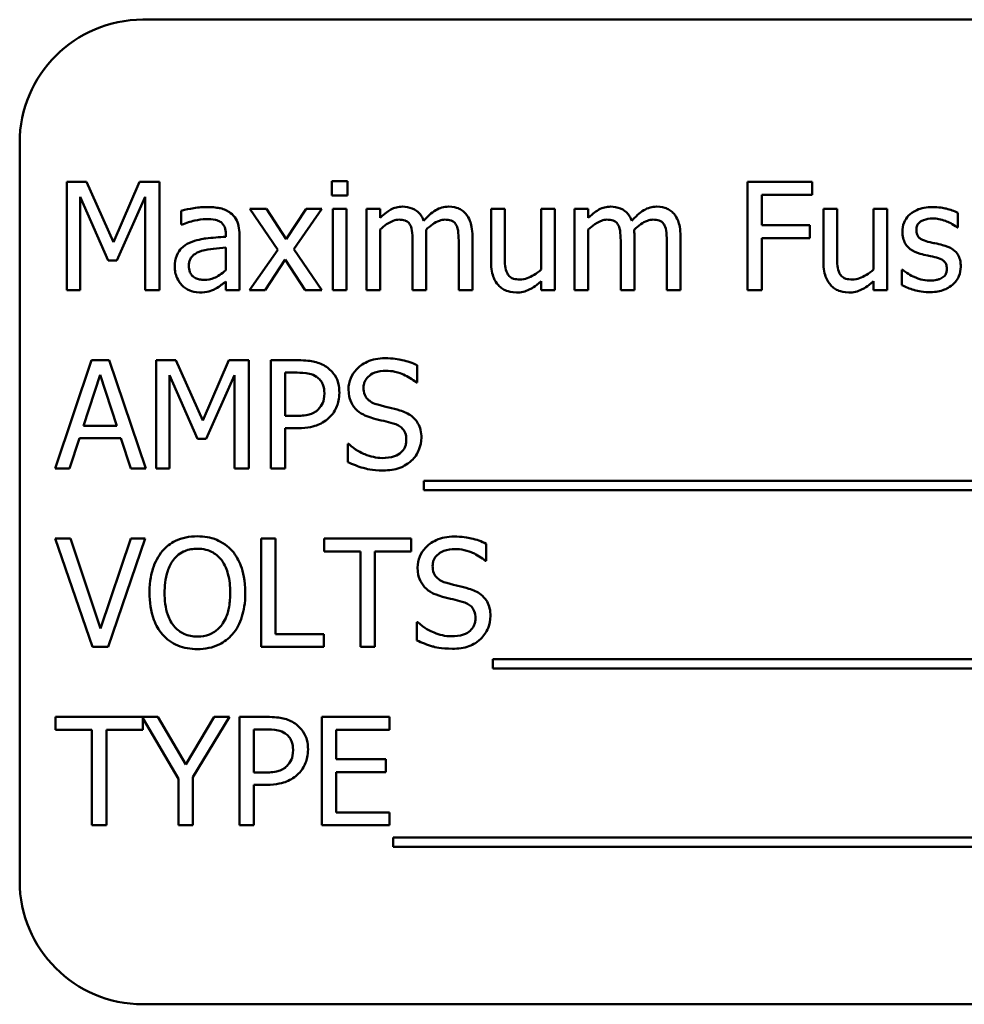
# Model space of a CAD drawing. Units: inches. Extents: x 5 to 215, y 2 to 167.
# Drawn here: x 157 to 158, y 79 to 80 of the extents above; entities that cross this region are included whole.
import ezdxf

# ---------------------------------------------------------------- set-up
doc = ezdxf.new("R2010")
doc.units = ezdxf.units.IN
doc.header["$LTSCALE"] = 10
doc.header["$MEASUREMENT"] = 0
doc.layers.add('Visible (ANSI)', color=7, linetype='Continuous', lineweight=50)

msp = doc.modelspace()

# ---------------------------------------------------------------- linework, layer by layer
at = {"layer": 'Visible (ANSI)'}
for p, q in [((159.2572, 80.2702), (157.5072, 80.2702)), ((157.3822, 80.1452), (157.3822, 79.3952)), ((157.43, 80.1054), (157.43, 79.9954)), ((157.4499, 80.1054), (157.43, 80.1054)), ((157.4774, 80.0442), (157.4499, 80.1054)), ((157.5039, 80.1054), (157.4774, 80.0442)), ((157.5243, 80.1054), (157.5039, 80.1054)), ((157.5243, 79.9954), (157.5243, 80.1054)), ((157.7149, 80.1062), (157.6992, 80.1062)), ((157.6992, 80.1062), (157.6992, 80.0917)), ((157.7149, 80.0917), (157.7149, 80.1062)), ((158.1869, 80.1054), (158.1211, 80.1054)), ((158.1211, 80.1054), (158.1211, 79.9954)), ((158.1869, 80.0924), (158.1869, 80.1054)), ((157.4436, 79.9954), (157.4436, 80.0902)), ((157.4436, 80.0902), (157.472, 80.0257)), ((157.481, 80.0257), (157.5097, 80.0902)), ((157.5097, 80.0902), (157.5097, 79.9954)), ((157.6992, 80.0917), (157.7149, 80.0917)), ((158.1357, 80.0614), (158.1357, 80.0924)), ((158.1357, 80.0924), (158.1869, 80.0924)), ((157.5463, 80.0762), (157.5463, 80.062)), ((157.6328, 80.078), (157.6158, 80.078)), ((157.6158, 80.078), (157.6442, 80.0364)), ((157.6528, 80.0472), (157.6328, 80.078)), ((157.6732, 80.078), (157.6528, 80.0472)), ((157.6606, 80.0372), (157.689, 80.078)), ((157.689, 80.078), (157.6732, 80.078)), ((157.714, 80.078), (157.7001, 80.078)), ((157.7001, 80.078), (157.7001, 79.9954)), ((157.714, 79.9954), (157.714, 80.078)), ((157.7483, 80.078), (157.7344, 80.078)), ((157.7344, 80.078), (157.7344, 79.9954)), ((157.7483, 80.0689), (157.7483, 80.078)), ((157.8747, 80.078), (157.8608, 80.078)), ((157.8608, 80.078), (157.8608, 80.0244)), ((157.8747, 80.0309), (157.8747, 80.078)), ((157.9256, 80.078), (157.9117, 80.078)), ((157.9117, 80.078), (157.9117, 80.0163)), ((157.9256, 79.9954), (157.9256, 80.078)), ((157.9596, 80.078), (157.9457, 80.078)), ((157.9457, 80.078), (157.9457, 79.9954)), ((157.9596, 80.0689), (157.9596, 80.078)), ((158.2122, 80.078), (158.1983, 80.078)), ((158.1983, 80.078), (158.1983, 80.0244)), ((158.2122, 80.0309), (158.2122, 80.078)), ((158.2631, 80.078), (158.2492, 80.078)), ((158.2492, 80.078), (158.2492, 80.0163)), ((158.2631, 79.9954), (158.2631, 80.078)), ((158.3347, 80.0591), (158.3347, 80.074)), ((157.5463, 80.062), (157.5471, 80.062)), ((158.1847, 80.0614), (158.1357, 80.0614)), ((158.1847, 80.0484), (158.1847, 80.0614)), ((157.5915, 80.0524), (157.5915, 80.0497)), ((157.6054, 79.9954), (157.6054, 80.0519)), ((157.7483, 79.9954), (157.7483, 80.0571)), ((157.9596, 79.9954), (157.9596, 80.0571)), ((158.334, 80.0591), (158.3347, 80.0591)), ((157.7812, 80.0432), (157.7812, 79.9954)), ((157.7951, 79.9954), (157.7951, 80.0498)), ((157.828, 80.0432), (157.828, 79.9954)), ((157.8419, 79.9954), (157.8419, 80.0498)), ((157.9925, 80.0432), (157.9925, 79.9954)), ((158.0064, 79.9954), (158.0064, 80.0498)), ((158.0393, 80.0432), (158.0393, 79.9954)), ((158.0532, 79.9954), (158.0532, 80.0498)), ((158.1357, 79.9954), (158.1357, 80.0484)), ((158.1357, 80.0484), (158.1847, 80.0484)), ((157.5915, 80.0387), (157.5915, 80.0158)), ((157.6442, 80.0364), (157.6156, 79.9954)), ((157.689, 79.9954), (157.6606, 80.0372)), ((157.472, 80.0257), (157.481, 80.0257)), ((157.6313, 79.9954), (157.6519, 80.0265)), ((157.6519, 80.0265), (157.672, 79.9954)), ((158.2789, 80.016), (158.2781, 80.016)), ((158.2781, 80.016), (158.2781, 80.0004)), ((157.5915, 80.0042), (157.5915, 79.9954)), ((157.9117, 80.0045), (157.9117, 79.9954)), ((158.2492, 80.0045), (158.2492, 79.9954)), ((157.43, 79.9954), (157.4436, 79.9954)), ((157.5097, 79.9954), (157.5243, 79.9954)), ((157.5915, 79.9954), (157.6054, 79.9954)), ((157.6156, 79.9954), (157.6313, 79.9954)), ((157.672, 79.9954), (157.689, 79.9954)), ((157.7001, 79.9954), (157.714, 79.9954)), ((157.7344, 79.9954), (157.7483, 79.9954)), ((157.7812, 79.9954), (157.7951, 79.9954)), ((157.828, 79.9954), (157.8419, 79.9954)), ((157.9117, 79.9954), (157.9256, 79.9954)), ((157.9457, 79.9954), (157.9596, 79.9954)), ((157.9925, 79.9954), (158.0064, 79.9954)), ((158.0393, 79.9954), (158.0532, 79.9954)), ((158.1211, 79.9954), (158.1357, 79.9954)), ((158.2492, 79.9954), (158.2631, 79.9954)), ((157.4552, 79.9243), (157.4181, 79.8143)), ((157.4732, 79.9243), (157.4552, 79.9243)), ((157.5103, 79.8143), (157.4732, 79.9243)), ((157.5207, 79.9243), (157.5207, 79.8143)), ((157.5407, 79.9243), (157.5207, 79.9243)), ((157.5681, 79.8631), (157.5407, 79.9243)), ((157.5947, 79.9243), (157.5681, 79.8631)), ((157.615, 79.9243), (157.5947, 79.9243)), ((157.615, 79.8143), (157.615, 79.9243)), ((157.6649, 79.9243), (157.6373, 79.9243)), ((157.6373, 79.9243), (157.6373, 79.8143)), ((157.6519, 79.8678), (157.6519, 79.9117)), ((157.6519, 79.9117), (157.664, 79.9117)), ((157.7858, 79.9017), (157.7858, 79.9192)), ((157.4469, 79.8576), (157.4638, 79.9094)), ((157.4638, 79.9094), (157.4809, 79.8576)), ((157.5343, 79.8143), (157.5343, 79.9091)), ((157.5343, 79.9091), (157.5628, 79.8446)), ((157.5717, 79.8446), (157.6004, 79.9091)), ((157.6004, 79.9091), (157.6004, 79.8143)), ((157.7847, 79.9017), (157.7858, 79.9017)), ((157.6619, 79.8678), (157.6519, 79.8678)), ((157.4809, 79.8576), (157.4469, 79.8576)), ((157.6519, 79.8143), (157.6519, 79.8553)), ((157.6519, 79.8553), (157.6643, 79.8553)), ((157.4329, 79.8143), (157.4429, 79.8451)), ((157.4429, 79.8451), (157.4849, 79.8451)), ((157.4849, 79.8451), (157.4949, 79.8143)), ((157.5628, 79.8446), (157.5717, 79.8446)), ((157.7153, 79.8393), (157.7153, 79.8209)), ((157.7164, 79.8393), (157.7153, 79.8393)), ((157.4181, 79.8143), (157.4329, 79.8143)), ((157.4949, 79.8143), (157.5103, 79.8143)), ((157.5207, 79.8143), (157.5343, 79.8143)), ((157.6004, 79.8143), (157.615, 79.8143)), ((157.6373, 79.8143), (157.6519, 79.8143)), ((157.7927, 79.8018), (157.7927, 79.7922)), ((158.9506, 79.8018), (157.7927, 79.8018)), ((157.7927, 79.7922), (158.9506, 79.7922)), ((157.4339, 79.7432), (157.4182, 79.7432)), ((157.4182, 79.7432), (157.4561, 79.6332)), ((157.4644, 79.6518), (157.4339, 79.7432)), ((157.4949, 79.7432), (157.4644, 79.6518)), ((157.4719, 79.6332), (157.5097, 79.7432)), ((157.5097, 79.7432), (157.4949, 79.7432)), ((157.6273, 79.7432), (157.6273, 79.6332)), ((157.6419, 79.7432), (157.6273, 79.7432)), ((157.6419, 79.6462), (157.6419, 79.7432)), ((157.7798, 79.7432), (157.6913, 79.7432)), ((157.6913, 79.7432), (157.6913, 79.7302)), ((157.7798, 79.7302), (157.7798, 79.7432)), ((157.6913, 79.7302), (157.7282, 79.7302)), ((157.7282, 79.7302), (157.7282, 79.6332)), ((157.7428, 79.7302), (157.7798, 79.7302)), ((157.7428, 79.6332), (157.7428, 79.7302)), ((157.856, 79.7206), (157.856, 79.738)), ((157.8549, 79.7206), (157.856, 79.7206)), ((157.7855, 79.6582), (157.7855, 79.6398)), ((157.7865, 79.6582), (157.7855, 79.6582)), ((157.6911, 79.6462), (157.6419, 79.6462)), ((157.6911, 79.6332), (157.6911, 79.6462)), ((157.4561, 79.6332), (157.4719, 79.6332)), ((157.6273, 79.6332), (157.6911, 79.6332)), ((157.7282, 79.6332), (157.7428, 79.6332)), ((157.8628, 79.6206), (157.8628, 79.6111)), ((158.9382, 79.6206), (157.8628, 79.6206)), ((157.8628, 79.6111), (158.9382, 79.6111)), ((157.5226, 79.5621), (157.4187, 79.5621)), ((157.4187, 79.5621), (157.4187, 79.5491)), ((157.5072, 79.5491), (157.5072, 79.5607)), ((157.5072, 79.5607), (157.5435, 79.4993)), ((157.5509, 79.5137), (157.5226, 79.5621)), ((157.5798, 79.5621), (157.5509, 79.5137)), ((157.5581, 79.5008), (157.5953, 79.5621)), ((157.5953, 79.5621), (157.5798, 79.5621)), ((157.6331, 79.5621), (157.6055, 79.5621)), ((157.6055, 79.5621), (157.6055, 79.4521)), ((157.7577, 79.5621), (157.6889, 79.5621)), ((157.6889, 79.5621), (157.6889, 79.4521)), ((157.7577, 79.5491), (157.7577, 79.5621)), ((157.4187, 79.5491), (157.4556, 79.5491)), ((157.4556, 79.5491), (157.4556, 79.4521)), ((157.4703, 79.4521), (157.4703, 79.5491)), ((157.4703, 79.5491), (157.5072, 79.5491)), ((157.6201, 79.5056), (157.6201, 79.5494)), ((157.6201, 79.5494), (157.6322, 79.5494)), ((157.7035, 79.519), (157.7035, 79.5491)), ((157.7035, 79.5491), (157.7577, 79.5491)), ((157.7541, 79.519), (157.7035, 79.519)), ((157.7541, 79.5059), (157.7541, 79.519)), ((157.5581, 79.4521), (157.5581, 79.5008)), ((157.6301, 79.5056), (157.6201, 79.5056)), ((157.7035, 79.4651), (157.7035, 79.5059)), ((157.7035, 79.5059), (157.7541, 79.5059)), ((157.5435, 79.4993), (157.5435, 79.4521)), ((157.6201, 79.4521), (157.6201, 79.4931)), ((157.6201, 79.4931), (157.6325, 79.4931)), ((157.7577, 79.4651), (157.7035, 79.4651)), ((157.7577, 79.4521), (157.7577, 79.4651)), ((157.4556, 79.4521), (157.4703, 79.4521)), ((157.5435, 79.4521), (157.5581, 79.4521)), ((157.6055, 79.4521), (157.6201, 79.4521)), ((157.6889, 79.4521), (157.7577, 79.4521)), ((157.7615, 79.4395), (157.7615, 79.43)), ((158.9194, 79.4395), (157.7615, 79.4395)), ((157.7615, 79.43), (158.9194, 79.43)), ((157.5072, 79.2702), (159.2572, 79.2702))]:
    msp.add_line(p, q, dxfattribs=at)
for centre, start, end in [((157.5072, 80.1452), 90, 180), ((157.5072, 79.3952), 180, 270)]:
    msp.add_arc(centre, 0.125, start, end, dxfattribs=at)
for points, knots in [([(157.7708, 80.0803), (157.7688, 80.0803), (157.7667, 80.0801), (157.7627, 80.0791), (157.7608, 80.0783), (157.7568, 80.0761), (157.7531, 80.0737), (157.7483, 80.0689)], [-0.13584, -0.13584, -0.13584, -0.13584, -0.093581, -0.093581, -0.052273, -0.052273, 0, 0, 0, 0]), ([(157.7924, 80.066), (157.7918, 80.0676), (157.7911, 80.0692), (157.7893, 80.0719), (157.7884, 80.0732), (157.7865, 80.0751), (157.7844, 80.0769), (157.7777, 80.0797), (157.7743, 80.0803), (157.7708, 80.0803)], [-0.137371, -0.137371, -0.137371, -0.137371, -0.094609, -0.094609, -0.055671, -0.055671, -0.02637, -0.02637, 0, 0, 0, 0]), ([(157.8176, 80.0803), (157.8154, 80.0803), (157.8131, 80.08), (157.8087, 80.0788), (157.8067, 80.0779), (157.8001, 80.0739), (157.796, 80.0701), (157.7924, 80.066)], [-0.0760541, -0.0760541, -0.0760541, -0.0760541, -0.0587089, -0.0587089, -0.0413325, -0.0413325, 0, 0, 0, 0]), ([(157.8349, 80.0733), (157.8339, 80.0745), (157.8327, 80.0756), (157.8302, 80.0774), (157.8288, 80.0781), (157.8257, 80.0793), (157.8225, 80.0803), (157.8176, 80.0803)], [-0.101828, -0.101828, -0.101828, -0.101828, -0.069085, -0.069085, -0.037205, -0.037205, 0, 0, 0, 0]), ([(157.9822, 80.0803), (157.9801, 80.0803), (157.9781, 80.0801), (157.9741, 80.0791), (157.9722, 80.0783), (157.9682, 80.0761), (157.9645, 80.0737), (157.9596, 80.0689)], [-0.13584, -0.13584, -0.13584, -0.13584, -0.093581, -0.093581, -0.052273, -0.052273, 0, 0, 0, 0]), ([(158.0038, 80.066), (158.0031, 80.0676), (158.0024, 80.0692), (158.0007, 80.0719), (157.9997, 80.0732), (157.9978, 80.0751), (157.9958, 80.0769), (157.989, 80.0797), (157.9857, 80.0803), (157.9822, 80.0803)], [-0.137371, -0.137371, -0.137371, -0.137371, -0.094609, -0.094609, -0.055671, -0.055671, -0.02637, -0.02637, 0, 0, 0, 0]), ([(158.029, 80.0803), (158.0267, 80.0803), (158.0245, 80.08), (158.0201, 80.0788), (158.018, 80.0779), (158.0114, 80.0739), (158.0074, 80.0701), (158.0038, 80.066)], [-0.0760541, -0.0760541, -0.0760541, -0.0760541, -0.0587089, -0.0587089, -0.0413325, -0.0413325, 0, 0, 0, 0]), ([(158.0463, 80.0733), (158.0452, 80.0745), (158.0441, 80.0756), (158.0415, 80.0774), (158.0402, 80.0781), (158.037, 80.0793), (158.0339, 80.0803), (158.029, 80.0803)], [-0.101828, -0.101828, -0.101828, -0.101828, -0.069085, -0.069085, -0.037205, -0.037205, 0, 0, 0, 0]), ([(157.5715, 80.0799), (157.5667, 80.0799), (157.562, 80.0795), (157.5559, 80.0783), (157.5502, 80.0773), (157.5463, 80.0762)], [-0.136229, -0.136229, -0.136229, -0.136229, -0.031153, -0.031153, 0, 0, 0, 0]), ([(157.5964, 80.0738), (157.5948, 80.075), (157.5932, 80.0759), (157.5897, 80.0776), (157.5878, 80.0782), (157.5836, 80.0791), (157.5793, 80.0799), (157.5715, 80.0799)], [-0.15515, -0.15515, -0.15515, -0.15515, -0.107488, -0.107488, -0.059041, -0.059041, 0, 0, 0, 0]), ([(157.6054, 80.0519), (157.6054, 80.0548), (157.6051, 80.0579), (157.6039, 80.0633), (157.6031, 80.0656), (157.6004, 80.0702), (157.5986, 80.0722), (157.5964, 80.0738)], [-0.0628208, -0.0628208, -0.0628208, -0.0628208, -0.0401734, -0.0401734, -0.0208095, -0.0208095, 0, 0, 0, 0]), ([(157.8419, 80.0498), (157.8419, 80.0579), (157.8406, 80.0626), (157.8383, 80.0685), (157.8369, 80.0711), (157.8349, 80.0733)], [-0.0484666, -0.0484666, -0.0484666, -0.0484666, -0.0223945, -0.0223945, 0, 0, 0, 0]), ([(158.0532, 80.0498), (158.0532, 80.0579), (158.052, 80.0626), (158.0497, 80.0685), (158.0482, 80.0711), (158.0463, 80.0733)], [-0.0484666, -0.0484666, -0.0484666, -0.0484666, -0.0223945, -0.0223945, 0, 0, 0, 0]), ([(158.3092, 80.0799), (158.3063, 80.0799), (158.3034, 80.0797), (158.298, 80.0787), (158.2954, 80.0779), (158.2893, 80.0751), (158.2866, 80.0729), (158.2829, 80.0691), (158.2813, 80.0667), (158.279, 80.0611), (158.2785, 80.0579), (158.2785, 80.0547)], [-0.0902551, -0.0902551, -0.0902551, -0.0902551, -0.0770883, -0.0770883, -0.0652281, -0.0652281, -0.0463509, -0.0463509, -0.0245686, -0.0245686, 0, 0, 0, 0]), ([(158.3347, 80.074), (158.3312, 80.0759), (158.327, 80.0773), (158.3204, 80.0789), (158.3154, 80.0799), (158.3092, 80.0799)], [-0.116408, -0.116408, -0.116408, -0.116408, -0.047233, -0.047233, 0, 0, 0, 0]), ([(157.5471, 80.062), (157.5513, 80.0638), (157.5556, 80.0652), (157.5633, 80.0669), (157.5675, 80.0676), (157.5714, 80.0676)], [-0.0726504, -0.0726504, -0.0726504, -0.0726504, -0.0302547, -0.0302547, 0, 0, 0, 0]), ([(157.5714, 80.0676), (157.5745, 80.0676), (157.5783, 80.0674), (157.5828, 80.0664), (157.5844, 80.0658), (157.5859, 80.0649)], [-0.0347512, -0.0347512, -0.0347512, -0.0347512, -0.0132719, -0.0132719, 0, 0, 0, 0]), ([(157.5859, 80.0649), (157.5869, 80.0642), (157.5878, 80.0635), (157.5891, 80.0618), (157.5898, 80.0608), (157.5912, 80.0573), (157.5915, 80.0549), (157.5915, 80.0524)], [-0.0483026, -0.0483026, -0.0483026, -0.0483026, -0.031646, -0.031646, -0.0187905, -0.0187905, 0, 0, 0, 0]), ([(157.7483, 80.0571), (157.7503, 80.0591), (157.7525, 80.0608), (157.7584, 80.0648), (157.7609, 80.0658), (157.7634, 80.0667), (157.7653, 80.0671), (157.7673, 80.0671)], [-0.024569, -0.024569, -0.024569, -0.024569, -0.0207491, -0.0207491, -0.0148768, -0.0148768, 0, 0, 0, 0]), ([(157.7673, 80.0671), (157.7695, 80.0671), (157.7716, 80.0669), (157.7742, 80.066), (157.7754, 80.0655), (157.7775, 80.0635), (157.7783, 80.0625), (157.7789, 80.0613)], [-0.0521105, -0.0521105, -0.0521105, -0.0521105, -0.0219691, -0.0219691, -0.0099912, -0.0099912, 0, 0, 0, 0]), ([(157.7789, 80.0613), (157.7799, 80.0594), (157.7805, 80.0568), (157.7811, 80.0503), (157.7812, 80.0467), (157.7812, 80.0432)], [-0.0500278, -0.0500278, -0.0500278, -0.0500278, -0.0268544, -0.0268544, 0, 0, 0, 0]), ([(157.7948, 80.0569), (157.797, 80.0589), (157.7993, 80.0609), (157.8035, 80.0637), (157.8058, 80.0651), (157.8102, 80.0667), (157.8121, 80.0671), (157.8141, 80.0671)], [-0.0666874, -0.0666874, -0.0666874, -0.0666874, -0.0359382, -0.0359382, -0.0147723, -0.0147723, 0, 0, 0, 0]), ([(157.8141, 80.0671), (157.8162, 80.0671), (157.8184, 80.0669), (157.821, 80.066), (157.8222, 80.0655), (157.8243, 80.0635), (157.8251, 80.0625), (157.8257, 80.0613)], [-0.0521105, -0.0521105, -0.0521105, -0.0521105, -0.0219691, -0.0219691, -0.0099912, -0.0099912, 0, 0, 0, 0]), ([(157.8257, 80.0613), (157.8267, 80.0594), (157.8273, 80.0568), (157.8279, 80.0503), (157.828, 80.0467), (157.828, 80.0432)], [-0.0500278, -0.0500278, -0.0500278, -0.0500278, -0.0268544, -0.0268544, 0, 0, 0, 0]), ([(157.9596, 80.0571), (157.9617, 80.0591), (157.9639, 80.0608), (157.9698, 80.0648), (157.9722, 80.0658), (157.9748, 80.0667), (157.9767, 80.0671), (157.9786, 80.0671)], [-0.024569, -0.024569, -0.024569, -0.024569, -0.0207491, -0.0207491, -0.0148768, -0.0148768, 0, 0, 0, 0]), ([(157.9786, 80.0671), (157.9808, 80.0671), (157.983, 80.0669), (157.9855, 80.066), (157.9867, 80.0655), (157.9889, 80.0635), (157.9896, 80.0625), (157.9902, 80.0613)], [-0.0521105, -0.0521105, -0.0521105, -0.0521105, -0.0219691, -0.0219691, -0.0099912, -0.0099912, 0, 0, 0, 0]), ([(157.9902, 80.0613), (157.9912, 80.0594), (157.9918, 80.0568), (157.9924, 80.0503), (157.9925, 80.0467), (157.9925, 80.0432)], [-0.0500278, -0.0500278, -0.0500278, -0.0500278, -0.0268544, -0.0268544, 0, 0, 0, 0]), ([(158.0062, 80.0569), (158.0083, 80.0589), (158.0106, 80.0609), (158.0148, 80.0637), (158.0171, 80.0651), (158.0216, 80.0667), (158.0235, 80.0671), (158.0254, 80.0671)], [-0.0666874, -0.0666874, -0.0666874, -0.0666874, -0.0359382, -0.0359382, -0.0147723, -0.0147723, 0, 0, 0, 0]), ([(158.0254, 80.0671), (158.0276, 80.0671), (158.0298, 80.0669), (158.0323, 80.066), (158.0335, 80.0655), (158.0357, 80.0635), (158.0364, 80.0625), (158.037, 80.0613)], [-0.0521105, -0.0521105, -0.0521105, -0.0521105, -0.0219691, -0.0219691, -0.0099912, -0.0099912, 0, 0, 0, 0]), ([(158.037, 80.0613), (158.038, 80.0594), (158.0386, 80.0568), (158.0392, 80.0503), (158.0393, 80.0467), (158.0393, 80.0432)], [-0.0500278, -0.0500278, -0.0500278, -0.0500278, -0.0268544, -0.0268544, 0, 0, 0, 0]), ([(158.2927, 80.0567), (158.2927, 80.0575), (158.2927, 80.0583), (158.2931, 80.0599), (158.2933, 80.0606), (158.2941, 80.0624), (158.2948, 80.0633), (158.2973, 80.0655), (158.2991, 80.0663), (158.3029, 80.0678), (158.306, 80.0683), (158.309, 80.0683)], [-0.0415634, -0.0415634, -0.0415634, -0.0415634, -0.0384539, -0.0384539, -0.0355706, -0.0355706, -0.0309631, -0.0309631, -0.0230672, -0.0230672, 0, 0, 0, 0]), ([(158.309, 80.0683), (158.3135, 80.0683), (158.3179, 80.0674), (158.3253, 80.0647), (158.3295, 80.0627), (158.334, 80.0591)], [-0.10464, -0.10464, -0.10464, -0.10464, -0.043991, -0.043991, 0, 0, 0, 0]), ([(157.7951, 80.0498), (157.7951, 80.0511), (157.7951, 80.0526), (157.795, 80.0543), (157.7949, 80.0556), (157.7948, 80.0569)], [-0.0406383, -0.0406383, -0.0406383, -0.0406383, -0.0096474, -0.0096474, 0, 0, 0, 0]), ([(158.0064, 80.0498), (158.0064, 80.0511), (158.0064, 80.0526), (158.0063, 80.0543), (158.0063, 80.0556), (158.0062, 80.0569)], [-0.0406383, -0.0406383, -0.0406383, -0.0406383, -0.0096474, -0.0096474, 0, 0, 0, 0]), ([(158.2785, 80.0547), (158.2785, 80.0526), (158.2787, 80.0504), (158.2797, 80.0464), (158.2805, 80.0446), (158.2831, 80.0401), (158.285, 80.0383), (158.2895, 80.0349), (158.293, 80.0335), (158.2965, 80.0324)], [-0.0613231, -0.0613231, -0.0613231, -0.0613231, -0.0515998, -0.0515998, -0.0425067, -0.0425067, -0.0278017, -0.0278017, 0, 0, 0, 0]), ([(158.3045, 80.0447), (158.302, 80.0454), (158.2995, 80.0463), (158.2968, 80.0478), (158.2958, 80.0485), (158.2943, 80.0501), (158.2938, 80.051), (158.2929, 80.0535), (158.2927, 80.0551), (158.2927, 80.0567)], [-0.0548799, -0.0548799, -0.0548799, -0.0548799, -0.028871, -0.028871, -0.0201525, -0.0201525, -0.0120748, -0.0120748, 0, 0, 0, 0]), ([(157.5547, 80.0435), (157.5516, 80.0421), (157.5486, 80.0403), (157.5449, 80.0365), (157.5431, 80.0343), (157.5402, 80.0271), (157.5396, 80.0232), (157.5396, 80.0193)], [-0.112614, -0.112614, -0.112614, -0.112614, -0.058948, -0.058948, -0.029633, -0.029633, 0, 0, 0, 0]), ([(157.5915, 80.0497), (157.5847, 80.0493), (157.5778, 80.0488), (157.5685, 80.0476), (157.5615, 80.0466), (157.5547, 80.0435)], [-0.205843, -0.205843, -0.205843, -0.205843, -0.057355, -0.057355, 0, 0, 0, 0]), ([(158.3194, 80.0413), (158.3168, 80.042), (158.3141, 80.0426), (158.3105, 80.0433), (158.3076, 80.0439), (158.3045, 80.0447)], [-0.0999648, -0.0999648, -0.0999648, -0.0999648, -0.0244401, -0.0244401, 0, 0, 0, 0]), ([(158.3378, 80.0192), (158.3378, 80.0215), (158.3376, 80.0239), (158.3365, 80.0281), (158.3358, 80.0299), (158.334, 80.0328), (158.3325, 80.0349), (158.3266, 80.039), (158.323, 80.0404), (158.3194, 80.0413)], [-0.140306, -0.140306, -0.140306, -0.140306, -0.094929, -0.094929, -0.054893, -0.054893, -0.028287, -0.028287, 0, 0, 0, 0]), ([(157.554, 80.0203), (157.554, 80.0216), (157.5541, 80.0229), (157.5546, 80.0253), (157.555, 80.0264), (157.5561, 80.0284), (157.557, 80.0297), (157.5611, 80.0331), (157.5638, 80.0344), (157.5667, 80.0353)], [-0.0815743, -0.0815743, -0.0815743, -0.0815743, -0.0603303, -0.0603303, -0.0411987, -0.0411987, -0.0229039, -0.0229039, 0, 0, 0, 0]), ([(157.5667, 80.0353), (157.5713, 80.0367), (157.5756, 80.0371), (157.5829, 80.0379), (157.5875, 80.0383), (157.5915, 80.0387)], [-0.0561779, -0.0561779, -0.0561779, -0.0561779, -0.0303588, -0.0303588, 0, 0, 0, 0]), ([(157.8774, 80.0125), (157.8761, 80.0148), (157.8755, 80.0174), (157.8748, 80.0236), (157.8747, 80.0273), (157.8747, 80.0309)], [-0.0478173, -0.0478173, -0.0478173, -0.0478173, -0.0277642, -0.0277642, 0, 0, 0, 0]), ([(158.2148, 80.0125), (158.2136, 80.0148), (158.213, 80.0174), (158.2123, 80.0236), (158.2122, 80.0273), (158.2122, 80.0309)], [-0.0478173, -0.0478173, -0.0478173, -0.0478173, -0.0277642, -0.0277642, 0, 0, 0, 0]), ([(158.2965, 80.0324), (158.2991, 80.0317), (158.3018, 80.0311), (158.3052, 80.0304), (158.3085, 80.0297), (158.3114, 80.029)], [-0.103061, -0.103061, -0.103061, -0.103061, -0.022215, -0.022215, 0, 0, 0, 0]), ([(157.5696, 80.006), (157.568, 80.006), (157.5664, 80.0061), (157.5635, 80.0066), (157.5621, 80.007), (157.5592, 80.0084), (157.5581, 80.0094), (157.5563, 80.0112), (157.5556, 80.0125), (157.5542, 80.0159), (157.554, 80.0181), (157.554, 80.0203)], [-0.0494368, -0.0494368, -0.0494368, -0.0494368, -0.0423153, -0.0423153, -0.0361519, -0.0361519, -0.0280279, -0.0280279, -0.0164666, -0.0164666, 0, 0, 0, 0]), ([(157.8608, 80.0244), (157.8608, 80.0166), (157.8621, 80.0116), (157.8647, 80.0052), (157.8662, 80.0027), (157.8683, 80.0005)], [-0.0525389, -0.0525389, -0.0525389, -0.0525389, -0.0225922, -0.0225922, 0, 0, 0, 0]), ([(158.1983, 80.0244), (158.1983, 80.0166), (158.1996, 80.0116), (158.2022, 80.0052), (158.2037, 80.0027), (158.2058, 80.0005)], [-0.0525389, -0.0525389, -0.0525389, -0.0525389, -0.0225922, -0.0225922, 0, 0, 0, 0]), ([(158.3114, 80.029), (158.3139, 80.0284), (158.3165, 80.0276), (158.3199, 80.0257), (158.3207, 80.025), (158.3219, 80.0238), (158.3225, 80.0229), (158.3234, 80.0205), (158.3236, 80.0189), (158.3236, 80.0174)], [-0.0322413, -0.0322413, -0.0322413, -0.0322413, -0.0248858, -0.0248858, -0.0197753, -0.0197753, -0.0116333, -0.0116333, 0, 0, 0, 0]), ([(157.5396, 80.0193), (157.5396, 80.0173), (157.5398, 80.0154), (157.5406, 80.0115), (157.5412, 80.0096), (157.5432, 80.0051), (157.5448, 80.0026), (157.5469, 80.0004)], [-0.0526752, -0.0526752, -0.0526752, -0.0526752, -0.0377009, -0.0377009, -0.0227989, -0.0227989, 0, 0, 0, 0]), ([(157.5915, 80.0158), (157.5874, 80.0121), (157.583, 80.0093), (157.5764, 80.0065), (157.5731, 80.006), (157.5696, 80.006)], [-0.054669, -0.054669, -0.054669, -0.054669, -0.0261145, -0.0261145, 0, 0, 0, 0]), ([(157.8903, 80.0063), (157.8879, 80.0063), (157.8856, 80.0065), (157.8827, 80.0074), (157.8814, 80.0079), (157.879, 80.01), (157.8781, 80.0111), (157.8774, 80.0125)], [-0.0532703, -0.0532703, -0.0532703, -0.0532703, -0.0243534, -0.0243534, -0.0113951, -0.0113951, 0, 0, 0, 0]), ([(157.9117, 80.0163), (157.907, 80.0122), (157.9018, 80.0092), (157.8952, 80.0068), (157.8928, 80.0063), (157.8903, 80.0063)], [-0.0534631, -0.0534631, -0.0534631, -0.0534631, -0.0188909, -0.0188909, 0, 0, 0, 0]), ([(158.2278, 80.0063), (158.2254, 80.0063), (158.2231, 80.0065), (158.2202, 80.0074), (158.2189, 80.0079), (158.2164, 80.01), (158.2155, 80.0111), (158.2148, 80.0125)], [-0.0532703, -0.0532703, -0.0532703, -0.0532703, -0.0243534, -0.0243534, -0.0113951, -0.0113951, 0, 0, 0, 0]), ([(158.2492, 80.0163), (158.2445, 80.0122), (158.2393, 80.0092), (158.2327, 80.0068), (158.2303, 80.0063), (158.2278, 80.0063)], [-0.0534631, -0.0534631, -0.0534631, -0.0534631, -0.0188909, -0.0188909, 0, 0, 0, 0]), ([(158.2895, 80.0093), (158.2874, 80.0103), (158.285, 80.0116), (158.2816, 80.0139), (158.2802, 80.0149), (158.2789, 80.016)], [-0.0310683, -0.0310683, -0.0310683, -0.0310683, -0.0132682, -0.0132682, 0, 0, 0, 0]), ([(158.3236, 80.0174), (158.3236, 80.0161), (158.3235, 80.0148), (158.323, 80.0124), (158.3226, 80.0117), (158.3213, 80.0098), (158.32, 80.0088), (158.3187, 80.0079)], [-0.0224094, -0.0224094, -0.0224094, -0.0224094, -0.0171651, -0.0171651, -0.0118079, -0.0118079, 0, 0, 0, 0]), ([(158.3295, 80.001), (158.3309, 80.0022), (158.3321, 80.0035), (158.3345, 80.0067), (158.3353, 80.0083), (158.3372, 80.0127), (158.3378, 80.0159), (158.3378, 80.0192)], [-0.0453333, -0.0453333, -0.0453333, -0.0453333, -0.0361239, -0.0361239, -0.0253041, -0.0253041, 0, 0, 0, 0]), ([(157.5469, 80.0004), (157.5492, 79.9981), (157.5519, 79.9963), (157.5571, 79.9942), (157.5603, 79.9931), (157.5647, 79.9931)], [-0.0801911, -0.0801911, -0.0801911, -0.0801911, -0.0328557, -0.0328557, 0, 0, 0, 0]), ([(157.5814, 79.9971), (157.5834, 79.9981), (157.5852, 79.9994), (157.5884, 80.0019), (157.59, 80.003), (157.5915, 80.0042)], [-0.0311275, -0.0311275, -0.0311275, -0.0311275, -0.0145367, -0.0145367, 0, 0, 0, 0]), ([(157.8683, 80.0005), (157.8694, 79.9993), (157.8707, 79.9982), (157.8735, 79.9963), (157.8749, 79.9955), (157.8783, 79.9942), (157.8817, 79.9931), (157.8866, 79.9931)], [-0.101481, -0.101481, -0.101481, -0.101481, -0.06923, -0.06923, -0.037235, -0.037235, 0, 0, 0, 0]), ([(157.8866, 79.9931), (157.8889, 79.9931), (157.8912, 79.9933), (157.8955, 79.9943), (157.8976, 79.995), (157.9013, 79.9969), (157.9054, 79.9991), (157.9117, 80.0045)], [-0.207535, -0.207535, -0.207535, -0.207535, -0.13355, -0.13355, -0.063182, -0.063182, 0, 0, 0, 0]), ([(158.2058, 80.0005), (158.2069, 79.9993), (158.2082, 79.9982), (158.2109, 79.9963), (158.2124, 79.9955), (158.2158, 79.9942), (158.2192, 79.9931), (158.2241, 79.9931)], [-0.101481, -0.101481, -0.101481, -0.101481, -0.06923, -0.06923, -0.037235, -0.037235, 0, 0, 0, 0]), ([(158.2241, 79.9931), (158.2264, 79.9931), (158.2287, 79.9933), (158.233, 79.9943), (158.2351, 79.995), (158.2387, 79.9969), (158.2429, 79.9991), (158.2492, 80.0045)], [-0.207535, -0.207535, -0.207535, -0.207535, -0.13355, -0.13355, -0.063182, -0.063182, 0, 0, 0, 0]), ([(158.2781, 80.0004), (158.2818, 79.9985), (158.2861, 79.9969), (158.2921, 79.9951), (158.2974, 79.9935), (158.3055, 79.9935)], [-0.180258, -0.180258, -0.180258, -0.180258, -0.061667, -0.061667, 0, 0, 0, 0]), ([(158.306, 80.0052), (158.303, 80.0052), (158.3001, 80.0056), (158.2963, 80.0067), (158.293, 80.0076), (158.2895, 80.0093)], [-0.121734, -0.121734, -0.121734, -0.121734, -0.030209, -0.030209, 0, 0, 0, 0]), ([(158.3055, 79.9935), (158.3104, 79.9935), (158.3154, 79.994), (158.3215, 79.9961), (158.3254, 79.9975), (158.3295, 80.001)], [-0.127382, -0.127382, -0.127382, -0.127382, -0.040691, -0.040691, 0, 0, 0, 0]), ([(158.3187, 80.0079), (158.318, 80.0074), (158.3172, 80.0071), (158.3154, 80.0064), (158.3142, 80.0061), (158.3114, 80.0056), (158.3088, 80.0052), (158.306, 80.0052)], [-0.0439684, -0.0439684, -0.0439684, -0.0439684, -0.0342007, -0.0342007, -0.0210966, -0.0210966, 0, 0, 0, 0]), ([(157.5647, 79.9931), (157.5683, 79.9931), (157.5718, 79.9934), (157.5754, 79.9945), (157.5779, 79.9952), (157.5814, 79.9971)], [-0.102936, -0.102936, -0.102936, -0.102936, -0.030539, -0.030539, 0, 0, 0, 0]), ([(157.6937, 79.9175), (157.6901, 79.92), (157.686, 79.9217), (157.678, 79.9236), (157.6728, 79.9243), (157.6649, 79.9243)], [-0.132159, -0.132159, -0.132159, -0.132159, -0.059824, -0.059824, 0, 0, 0, 0]), ([(157.7531, 79.9263), (157.7499, 79.9263), (157.7467, 79.926), (157.7406, 79.9248), (157.7378, 79.9239), (157.7299, 79.9204), (157.7265, 79.9174), (157.7217, 79.9124), (157.7197, 79.9094), (157.7168, 79.9025), (157.7161, 79.8987), (157.7161, 79.8948)], [-0.109344, -0.109344, -0.109344, -0.109344, -0.095209, -0.095209, -0.082133, -0.082133, -0.057325, -0.057325, -0.029653, -0.029653, 0, 0, 0, 0]), ([(157.7858, 79.9192), (157.781, 79.9216), (157.7759, 79.9233), (157.7671, 79.9252), (157.7612, 79.9263), (157.7531, 79.9263)], [-0.154126, -0.154126, -0.154126, -0.154126, -0.061634, -0.061634, 0, 0, 0, 0]), ([(157.664, 79.9117), (157.6672, 79.9117), (157.6722, 79.9115), (157.679, 79.9099), (157.6814, 79.909), (157.6837, 79.9075)], [-0.0527504, -0.0527504, -0.0527504, -0.0527504, -0.0202864, -0.0202864, 0, 0, 0, 0]), ([(157.7068, 79.8912), (157.7068, 79.8945), (157.7065, 79.8978), (157.7051, 79.9032), (157.7041, 79.9059), (157.6999, 79.9124), (157.6971, 79.9152), (157.6937, 79.9175)], [-0.0999176, -0.0999176, -0.0999176, -0.0999176, -0.0586184, -0.0586184, -0.0307328, -0.0307328, 0, 0, 0, 0]), ([(157.7313, 79.8963), (157.7313, 79.8974), (157.7314, 79.8986), (157.7319, 79.9007), (157.7322, 79.9017), (157.7334, 79.9045), (157.7345, 79.9061), (157.7376, 79.909), (157.7397, 79.9105), (157.7463, 79.9131), (157.7502, 79.9136), (157.7541, 79.9136)], [-0.100408, -0.100408, -0.100408, -0.100408, -0.088012, -0.088012, -0.076218, -0.076218, -0.053864, -0.053864, -0.029305, -0.029305, 0, 0, 0, 0]), ([(157.7541, 79.9136), (157.7572, 79.9136), (157.7602, 79.9133), (157.7672, 79.9118), (157.7701, 79.9106), (157.7766, 79.9077), (157.781, 79.9051), (157.7847, 79.9017)], [-0.0660543, -0.0660543, -0.0660543, -0.0660543, -0.0539035, -0.0539035, -0.0382073, -0.0382073, 0, 0, 0, 0]), ([(157.6837, 79.9075), (157.6851, 79.9065), (157.6864, 79.9054), (157.6885, 79.9028), (157.6893, 79.9014), (157.6912, 79.8969), (157.6916, 79.8938), (157.6916, 79.8907)], [-0.0495158, -0.0495158, -0.0495158, -0.0495158, -0.0364576, -0.0364576, -0.0235674, -0.0235674, 0, 0, 0, 0]), ([(157.6916, 79.8907), (157.6916, 79.8862), (157.6908, 79.8832), (157.6889, 79.8786), (157.6873, 79.8763), (157.6854, 79.8744)], [-0.0381686, -0.0381686, -0.0381686, -0.0381686, -0.0208912, -0.0208912, 0, 0, 0, 0]), ([(157.6972, 79.8667), (157.6987, 79.8682), (157.7001, 79.8699), (157.7025, 79.8736), (157.7035, 79.8755), (157.7056, 79.8809), (157.7068, 79.8854), (157.7068, 79.8912)], [-0.0988803, -0.0988803, -0.0988803, -0.0988803, -0.0720046, -0.0720046, -0.044038, -0.044038, 0, 0, 0, 0]), ([(157.7161, 79.8948), (157.7161, 79.8889), (157.7173, 79.8853), (157.7192, 79.8803), (157.7209, 79.8774), (157.7232, 79.8749)], [-0.0409086, -0.0409086, -0.0409086, -0.0409086, -0.025696, -0.025696, 0, 0, 0, 0]), ([(157.7457, 79.8792), (157.7437, 79.8798), (157.7417, 79.8805), (157.7383, 79.8823), (157.7368, 79.8834), (157.7346, 79.8857), (157.7334, 79.8872), (157.7317, 79.8915), (157.7313, 79.8939), (157.7313, 79.8963)], [-0.0835968, -0.0835968, -0.0835968, -0.0835968, -0.0581914, -0.0581914, -0.0357464, -0.0357464, -0.018299, -0.018299, 0, 0, 0, 0]), ([(157.6854, 79.8744), (157.6842, 79.8732), (157.6828, 79.8721), (157.6792, 79.8701), (157.6773, 79.8695), (157.6721, 79.8681), (157.6669, 79.8678), (157.6619, 79.8678)], [-0.0542025, -0.0542025, -0.0542025, -0.0542025, -0.0474621, -0.0474621, -0.0381762, -0.0381762, 0, 0, 0, 0]), ([(157.7232, 79.8749), (157.7256, 79.8725), (157.7282, 79.8705), (157.7327, 79.8683), (157.736, 79.8667), (157.7414, 79.8652)], [-0.127223, -0.127223, -0.127223, -0.127223, -0.042688, -0.042688, 0, 0, 0, 0]), ([(157.7683, 79.8734), (157.7647, 79.8745), (157.7606, 79.8755), (157.7559, 79.8767), (157.7504, 79.878), (157.7457, 79.8792)], [-0.14509, -0.14509, -0.14509, -0.14509, -0.036773, -0.036773, 0, 0, 0, 0]), ([(157.7901, 79.8457), (157.7901, 79.8483), (157.7898, 79.8509), (157.7887, 79.8559), (157.7878, 79.8581), (157.7847, 79.8637), (157.7823, 79.866), (157.7768, 79.8702), (157.7726, 79.8721), (157.7683, 79.8734)], [-0.0749373, -0.0749373, -0.0749373, -0.0749373, -0.0631922, -0.0631922, -0.0523373, -0.0523373, -0.0343453, -0.0343453, 0, 0, 0, 0]), ([(157.6643, 79.8553), (157.6754, 79.8553), (157.6815, 79.8573), (157.6895, 79.8605), (157.6936, 79.8632), (157.6972, 79.8667)], [-0.0657968, -0.0657968, -0.0657968, -0.0657968, -0.0383071, -0.0383071, 0, 0, 0, 0]), ([(157.7414, 79.8652), (157.7447, 79.8644), (157.7486, 79.8634), (157.7551, 79.8619), (157.7582, 79.8611), (157.7613, 79.8602)], [-0.0507135, -0.0507135, -0.0507135, -0.0507135, -0.0244377, -0.0244377, 0, 0, 0, 0]), ([(157.7613, 79.8602), (157.7632, 79.8597), (157.765, 79.859), (157.7682, 79.8573), (157.7695, 79.8563), (157.7716, 79.8542), (157.7728, 79.8527), (157.7745, 79.8483), (157.7748, 79.8458), (157.7748, 79.8434)], [-0.0841338, -0.0841338, -0.0841338, -0.0841338, -0.0583438, -0.0583438, -0.0362502, -0.0362502, -0.0186315, -0.0186315, 0, 0, 0, 0]), ([(157.7748, 79.8434), (157.7748, 79.842), (157.7747, 79.8407), (157.7742, 79.8381), (157.7738, 79.8369), (157.7723, 79.8338), (157.771, 79.8321), (157.7679, 79.8294), (157.7658, 79.8279), (157.7588, 79.8255), (157.7544, 79.825), (157.7503, 79.825)], [-0.117943, -0.117943, -0.117943, -0.117943, -0.100695, -0.100695, -0.084444, -0.084444, -0.056608, -0.056608, -0.031244, -0.031244, 0, 0, 0, 0]), ([(157.7801, 79.8224), (157.7817, 79.8239), (157.7832, 79.8255), (157.7857, 79.8293), (157.7868, 79.8313), (157.7892, 79.8374), (157.7901, 79.8415), (157.7901, 79.8457)], [-0.0670564, -0.0670564, -0.0670564, -0.0670564, -0.0499753, -0.0499753, -0.0324213, -0.0324213, 0, 0, 0, 0]), ([(157.7503, 79.825), (157.7443, 79.825), (157.7383, 79.8265), (157.7289, 79.8303), (157.7227, 79.8333), (157.7164, 79.8393)], [-0.163931, -0.163931, -0.163931, -0.163931, -0.066433, -0.066433, 0, 0, 0, 0]), ([(157.7153, 79.8209), (157.7204, 79.8185), (157.7257, 79.8165), (157.7335, 79.8142), (157.7397, 79.8124), (157.7514, 79.8124)], [-0.290949, -0.290949, -0.290949, -0.290949, -0.088923, -0.088923, 0, 0, 0, 0]), ([(157.7514, 79.8124), (157.7573, 79.8124), (157.7632, 79.813), (157.7704, 79.8158), (157.7751, 79.8178), (157.7801, 79.8224)], [-0.165764, -0.165764, -0.165764, -0.165764, -0.051538, -0.051538, 0, 0, 0, 0]), ([(157.5626, 79.7455), (157.5587, 79.7455), (157.5547, 79.7452), (157.5472, 79.7436), (157.5437, 79.7424), (157.5353, 79.7383), (157.5309, 79.7349), (157.5272, 79.7306)], [-0.101101, -0.101101, -0.101101, -0.101101, -0.071213, -0.071213, -0.043112, -0.043112, 0, 0, 0, 0]), ([(157.5981, 79.7306), (157.5959, 79.7331), (157.5935, 79.7352), (157.5876, 79.7394), (157.5845, 79.7409), (157.576, 79.7445), (157.5693, 79.7455), (157.5626, 79.7455)], [-0.0852833, -0.0852833, -0.0852833, -0.0852833, -0.0700605, -0.0700605, -0.0512962, -0.0512962, 0, 0, 0, 0]), ([(157.8233, 79.7452), (157.82, 79.7452), (157.8168, 79.7449), (157.8108, 79.7437), (157.8079, 79.7428), (157.8001, 79.7393), (157.7966, 79.7363), (157.7918, 79.7313), (157.7898, 79.7283), (157.7869, 79.7214), (157.7863, 79.7176), (157.7863, 79.7137)], [-0.109344, -0.109344, -0.109344, -0.109344, -0.095209, -0.095209, -0.082133, -0.082133, -0.057325, -0.057325, -0.029653, -0.029653, 0, 0, 0, 0]), ([(157.856, 79.738), (157.8511, 79.7404), (157.846, 79.7422), (157.8372, 79.7441), (157.8313, 79.7452), (157.8233, 79.7452)], [-0.154126, -0.154126, -0.154126, -0.154126, -0.061634, -0.061634, 0, 0, 0, 0]), ([(157.5272, 79.7306), (157.5228, 79.7253), (157.5196, 79.7192), (157.5161, 79.7085), (157.514, 79.7007), (157.514, 79.6882)], [-0.249476, -0.249476, -0.249476, -0.249476, -0.095158, -0.095158, 0, 0, 0, 0]), ([(157.5383, 79.7215), (157.5398, 79.7235), (157.5416, 79.7253), (157.5459, 79.7287), (157.5481, 79.7298), (157.5539, 79.7322), (157.5583, 79.7329), (157.5627, 79.7329)], [-0.0607147, -0.0607147, -0.0607147, -0.0607147, -0.0479735, -0.0479735, -0.0334822, -0.0334822, 0, 0, 0, 0]), ([(157.5627, 79.7329), (157.5656, 79.7329), (157.5684, 79.7326), (157.5738, 79.7312), (157.5763, 79.7303), (157.5819, 79.727), (157.5847, 79.7245), (157.587, 79.7215)], [-0.0714145, -0.0714145, -0.0714145, -0.0714145, -0.0495149, -0.0495149, -0.029027, -0.029027, 0, 0, 0, 0]), ([(157.6113, 79.6882), (157.6113, 79.7007), (157.6091, 79.7093), (157.6048, 79.7209), (157.6019, 79.7261), (157.5981, 79.7306)], [-0.0948879, -0.0948879, -0.0948879, -0.0948879, -0.0452067, -0.0452067, 0, 0, 0, 0]), ([(157.8015, 79.7152), (157.8015, 79.7163), (157.8016, 79.7174), (157.802, 79.7196), (157.8023, 79.7206), (157.8035, 79.7234), (157.8047, 79.725), (157.8077, 79.7279), (157.8099, 79.7294), (157.8165, 79.732), (157.8204, 79.7325), (157.8242, 79.7325)], [-0.100408, -0.100408, -0.100408, -0.100408, -0.088012, -0.088012, -0.076218, -0.076218, -0.053864, -0.053864, -0.029305, -0.029305, 0, 0, 0, 0]), ([(157.8242, 79.7325), (157.8273, 79.7325), (157.8304, 79.7322), (157.8373, 79.7307), (157.8403, 79.7295), (157.8467, 79.7266), (157.8512, 79.724), (157.8549, 79.7206)], [-0.0660543, -0.0660543, -0.0660543, -0.0660543, -0.0539035, -0.0539035, -0.0382073, -0.0382073, 0, 0, 0, 0]), ([(157.5293, 79.6882), (157.5293, 79.694), (157.5298, 79.7023), (157.5338, 79.7143), (157.5357, 79.7181), (157.5383, 79.7215)], [-0.09674, -0.09674, -0.09674, -0.09674, -0.032128, -0.032128, 0, 0, 0, 0]), ([(157.587, 79.7215), (157.5909, 79.7164), (157.5928, 79.7107), (157.5954, 79.7013), (157.596, 79.6947), (157.596, 79.6882)], [-0.0744473, -0.0744473, -0.0744473, -0.0744473, -0.0490816, -0.0490816, 0, 0, 0, 0]), ([(157.7863, 79.7137), (157.7863, 79.7078), (157.7874, 79.7042), (157.7894, 79.6991), (157.7911, 79.6963), (157.7934, 79.6938)], [-0.0409086, -0.0409086, -0.0409086, -0.0409086, -0.025696, -0.025696, 0, 0, 0, 0]), ([(157.8159, 79.6981), (157.8139, 79.6986), (157.8119, 79.6994), (157.8085, 79.7012), (157.807, 79.7023), (157.8047, 79.7046), (157.8036, 79.706), (157.8018, 79.7104), (157.8015, 79.7128), (157.8015, 79.7152)], [-0.0835968, -0.0835968, -0.0835968, -0.0835968, -0.0581914, -0.0581914, -0.0357464, -0.0357464, -0.018299, -0.018299, 0, 0, 0, 0]), ([(157.7934, 79.6938), (157.7957, 79.6914), (157.7984, 79.6894), (157.8029, 79.6871), (157.8062, 79.6856), (157.8116, 79.6841)], [-0.127223, -0.127223, -0.127223, -0.127223, -0.042688, -0.042688, 0, 0, 0, 0]), ([(157.8384, 79.6923), (157.8349, 79.6934), (157.8308, 79.6944), (157.826, 79.6955), (157.8205, 79.6969), (157.8159, 79.6981)], [-0.14509, -0.14509, -0.14509, -0.14509, -0.036773, -0.036773, 0, 0, 0, 0]), ([(157.8602, 79.6646), (157.8602, 79.6672), (157.86, 79.6698), (157.8588, 79.6747), (157.858, 79.677), (157.8548, 79.6826), (157.8524, 79.6849), (157.847, 79.6891), (157.8427, 79.691), (157.8384, 79.6923)], [-0.0749373, -0.0749373, -0.0749373, -0.0749373, -0.0631922, -0.0631922, -0.0523373, -0.0523373, -0.0343453, -0.0343453, 0, 0, 0, 0]), ([(157.514, 79.6882), (157.514, 79.6788), (157.5152, 79.6694), (157.5206, 79.6552), (157.5234, 79.6502), (157.5271, 79.6459)], [-0.115263, -0.115263, -0.115263, -0.115263, -0.043815, -0.043815, 0, 0, 0, 0]), ([(157.5627, 79.6436), (157.5603, 79.6436), (157.5579, 79.6438), (157.5533, 79.6447), (157.5511, 79.6454), (157.5455, 79.6481), (157.5425, 79.6504), (157.5364, 79.6571), (157.5341, 79.6614), (157.5301, 79.6727), (157.5293, 79.6807), (157.5293, 79.6882)], [-0.14622, -0.14622, -0.14622, -0.14622, -0.130694, -0.130694, -0.116089, -0.116089, -0.091079, -0.091079, -0.05743, -0.05743, 0, 0, 0, 0]), ([(157.596, 79.6882), (157.596, 79.6835), (157.5957, 79.6787), (157.5942, 79.67), (157.5931, 79.6661), (157.589, 79.6571), (157.5862, 79.6539), (157.5815, 79.6493), (157.5785, 79.6473), (157.5711, 79.6442), (157.5669, 79.6436), (157.5627, 79.6436)], [-0.115915, -0.115915, -0.115915, -0.115915, -0.097966, -0.097966, -0.082634, -0.082634, -0.060625, -0.060625, -0.03243, -0.03243, 0, 0, 0, 0]), ([(157.5981, 79.6459), (157.6003, 79.6484), (157.6022, 79.6511), (157.6055, 79.6572), (157.6068, 79.6606), (157.6097, 79.6697), (157.6113, 79.6776), (157.6113, 79.6882)], [-0.175641, -0.175641, -0.175641, -0.175641, -0.130179, -0.130179, -0.081127, -0.081127, 0, 0, 0, 0]), ([(157.8116, 79.6841), (157.8149, 79.6833), (157.8188, 79.6823), (157.8253, 79.6808), (157.8284, 79.68), (157.8315, 79.6791)], [-0.0507135, -0.0507135, -0.0507135, -0.0507135, -0.0244377, -0.0244377, 0, 0, 0, 0]), ([(157.8315, 79.6791), (157.8333, 79.6786), (157.8352, 79.6779), (157.8383, 79.6762), (157.8397, 79.6752), (157.8418, 79.6731), (157.8429, 79.6716), (157.8447, 79.6672), (157.845, 79.6647), (157.845, 79.6623)], [-0.0841338, -0.0841338, -0.0841338, -0.0841338, -0.0583438, -0.0583438, -0.0362502, -0.0362502, -0.0186315, -0.0186315, 0, 0, 0, 0]), ([(157.845, 79.6623), (157.845, 79.6609), (157.8449, 79.6596), (157.8443, 79.657), (157.8439, 79.6558), (157.8425, 79.6527), (157.8411, 79.651), (157.8381, 79.6482), (157.836, 79.6468), (157.8289, 79.6443), (157.8246, 79.6439), (157.8205, 79.6439)], [-0.117943, -0.117943, -0.117943, -0.117943, -0.100695, -0.100695, -0.084444, -0.084444, -0.056608, -0.056608, -0.031244, -0.031244, 0, 0, 0, 0]), ([(157.8503, 79.6412), (157.8519, 79.6428), (157.8533, 79.6444), (157.8559, 79.6482), (157.8569, 79.6502), (157.8594, 79.6562), (157.8602, 79.6603), (157.8602, 79.6646)], [-0.0670564, -0.0670564, -0.0670564, -0.0670564, -0.0499753, -0.0499753, -0.0324213, -0.0324213, 0, 0, 0, 0]), ([(157.8205, 79.6439), (157.8144, 79.6439), (157.8085, 79.6454), (157.7991, 79.6492), (157.7929, 79.6522), (157.7865, 79.6582)], [-0.163931, -0.163931, -0.163931, -0.163931, -0.066433, -0.066433, 0, 0, 0, 0]), ([(157.5271, 79.6459), (157.5293, 79.6434), (157.5317, 79.6412), (157.5369, 79.6375), (157.5397, 79.6359), (157.5491, 79.632), (157.5558, 79.6309), (157.5626, 79.6309)], [-0.104477, -0.104477, -0.104477, -0.104477, -0.077577, -0.077577, -0.051829, -0.051829, 0, 0, 0, 0]), ([(157.5626, 79.6309), (157.5665, 79.6309), (157.5704, 79.6313), (157.5779, 79.6328), (157.5814, 79.634), (157.5899, 79.6381), (157.5943, 79.6416), (157.5981, 79.6459)], [-0.101681, -0.101681, -0.101681, -0.101681, -0.071597, -0.071597, -0.043477, -0.043477, 0, 0, 0, 0]), ([(157.8216, 79.6313), (157.8275, 79.6313), (157.8334, 79.6319), (157.8406, 79.6347), (157.8453, 79.6367), (157.8503, 79.6412)], [-0.165764, -0.165764, -0.165764, -0.165764, -0.051538, -0.051538, 0, 0, 0, 0]), ([(157.7855, 79.6398), (157.7905, 79.6374), (157.7958, 79.6354), (157.8036, 79.633), (157.8099, 79.6313), (157.8216, 79.6313)], [-0.290949, -0.290949, -0.290949, -0.290949, -0.088923, -0.088923, 0, 0, 0, 0]), ([(157.6619, 79.5552), (157.6582, 79.5578), (157.6541, 79.5595), (157.6462, 79.5613), (157.641, 79.5621), (157.6331, 79.5621)], [-0.132159, -0.132159, -0.132159, -0.132159, -0.059824, -0.059824, 0, 0, 0, 0]), ([(157.675, 79.5289), (157.675, 79.5323), (157.6747, 79.5356), (157.6732, 79.541), (157.6722, 79.5437), (157.668, 79.5502), (157.6652, 79.553), (157.6619, 79.5552)], [-0.0999176, -0.0999176, -0.0999176, -0.0999176, -0.0586184, -0.0586184, -0.0307328, -0.0307328, 0, 0, 0, 0]), ([(157.6322, 79.5494), (157.6354, 79.5494), (157.6404, 79.5493), (157.6472, 79.5477), (157.6496, 79.5467), (157.6518, 79.5453)], [-0.0527504, -0.0527504, -0.0527504, -0.0527504, -0.0202864, -0.0202864, 0, 0, 0, 0]), ([(157.6518, 79.5453), (157.6533, 79.5443), (157.6545, 79.5432), (157.6567, 79.5406), (157.6575, 79.5391), (157.6593, 79.5347), (157.6598, 79.5316), (157.6598, 79.5285)], [-0.0495158, -0.0495158, -0.0495158, -0.0495158, -0.0364576, -0.0364576, -0.0235674, -0.0235674, 0, 0, 0, 0]), ([(157.6598, 79.5285), (157.6598, 79.524), (157.659, 79.521), (157.6571, 79.5163), (157.6555, 79.5141), (157.6535, 79.5122)], [-0.0381686, -0.0381686, -0.0381686, -0.0381686, -0.0208912, -0.0208912, 0, 0, 0, 0]), ([(157.6654, 79.5045), (157.6669, 79.506), (157.6683, 79.5077), (157.6706, 79.5113), (157.6716, 79.5133), (157.6738, 79.5187), (157.675, 79.5232), (157.675, 79.5289)], [-0.0988803, -0.0988803, -0.0988803, -0.0988803, -0.0720046, -0.0720046, -0.044038, -0.044038, 0, 0, 0, 0]), ([(157.6535, 79.5122), (157.6523, 79.5109), (157.651, 79.5099), (157.6474, 79.5078), (157.6455, 79.5073), (157.6403, 79.5059), (157.6351, 79.5056), (157.6301, 79.5056)], [-0.0542025, -0.0542025, -0.0542025, -0.0542025, -0.0474621, -0.0474621, -0.0381762, -0.0381762, 0, 0, 0, 0]), ([(157.6325, 79.4931), (157.6436, 79.4931), (157.6497, 79.4951), (157.6577, 79.4983), (157.6618, 79.501), (157.6654, 79.5045)], [-0.0657968, -0.0657968, -0.0657968, -0.0657968, -0.0383071, -0.0383071, 0, 0, 0, 0])]:
    msp.add_open_spline(points, degree=3, knots=knots, dxfattribs=at)

doc.saveas('drawing.dxf')
